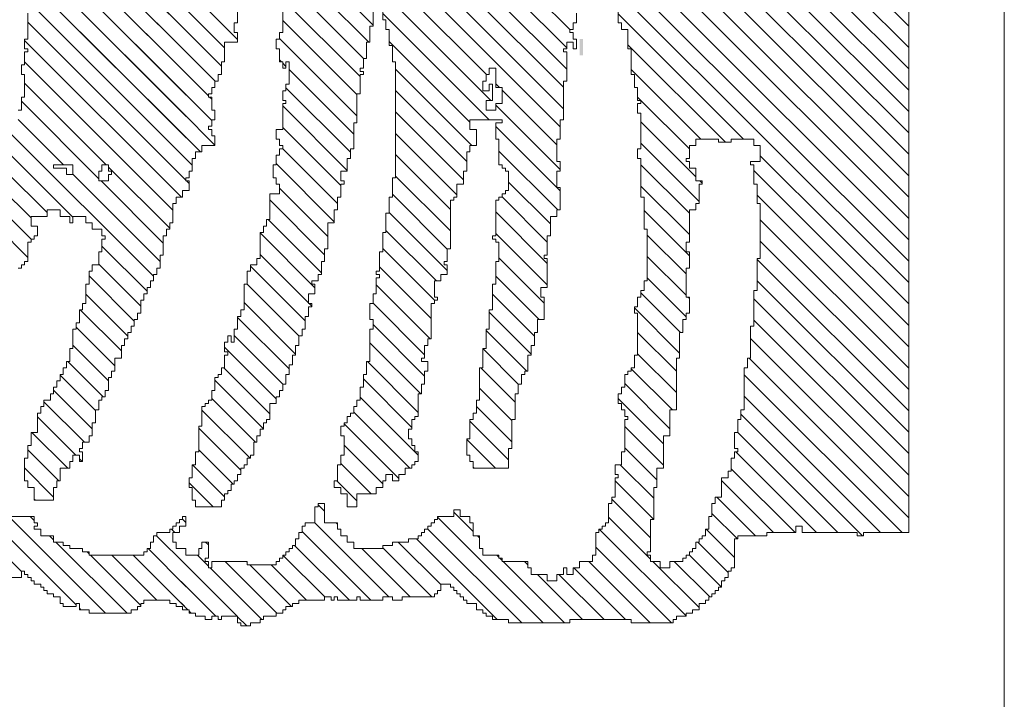
# Model space of a CAD drawing. Extents: x -215 to 940, y -831 to 749.
# Drawn here: x 817 to 830, y 247 to 255 of the extents above; entities that cross this region are included whole.
import ezdxf

# ---------------------------------------------------------------- set-up
doc = ezdxf.new("R2010")
doc.units = 0
doc.header["$MEASUREMENT"] = 0
doc.layers.get('0').update_dxf_attribs({"lineweight": 0})
doc.layers.add('1', color=7, linetype='Continuous', lineweight=0)
doc.layers.add('TITLEBLOCK', color=95, linetype='Continuous', lineweight=0)

# ---------------------------------------------------------------- blocks, each defined once
blk = doc.blocks.new('_X12')
at = {"color": 0, "ltscale": 2}
for p, q in [((-8.5488, 0.8203), (-8.4908, 0.8783)), ((-8.5488, 0.8424), (-8.5129, 0.8783)), ((-8.5421, 0.8712), (-8.535, 0.8783)), ((-8.1376, 0.1267), (-7.386, 0.8783)), ((-8.1155, 0.1267), (-7.3639, 0.8783)), ((-8.0981, 0.8733), (-8.0931, 0.8783)), ((-8.0934, 0.1267), (-7.3418, 0.8783)), ((-8.0826, 0.8667), (-8.071, 0.8783)), ((-8.0713, 0.1267), (-7.3197, 0.8783)), ((-8.0688, 0.8584), (-8.0489, 0.8783)), ((-8.0618, 0.8433), (-8.0268, 0.8783)), ((-8.0492, 0.1267), (-7.2976, 0.8783)), ((-8.0428, 0.4867), (-7.6511, 0.8783)), ((-8.0363, 0.8467), (-8.0047, 0.8783)), ((-8.0271, 0.1267), (-7.2755, 0.8783)), ((-8.0241, 0.4833), (-7.629, 0.8783)), ((-8.0155, 0.5582), (-7.6953, 0.8783)), ((-8.0109, 0.85), (-7.9826, 0.8783)), ((-8.005, 0.1267), (-7.2534, 0.8783)), ((-8.002, 0.4833), (-7.6069, 0.8783)), ((-7.9955, 0.8433), (-7.9605, 0.8783)), ((-7.9888, 0.5628), (-7.6732, 0.8783)), ((-7.9832, 0.48), (-7.5849, 0.8783)), ((-7.9829, 0.1267), (-7.2313, 0.8783)), ((-7.98, 0.8367), (-7.9384, 0.8783)), ((-7.9613, 0.8333), (-7.9163, 0.8783)), ((-7.9611, 0.48), (-7.5628, 0.8783)), ((-7.9608, 0.1267), (-7.2092, 0.8783)), ((-7.9525, 0.82), (-7.8942, 0.8783)), ((-7.9423, 0.4767), (-7.5407, 0.8783)), ((-7.9379, 0.68), (-7.7395, 0.8783)), ((-8.5455, 0.8678), (-8.5434, 0.87)), ((-8.4355, 0.8453), (-8.4108, 0.87)), ((-8.4254, 0.8333), (-8.3921, 0.8666)), ((-8.1014, 0.87), (-8.0988, 0.8726)), ((-7.9387, 0.1267), (-7.1988, 0.8666)), ((-8.4971, 0.85), (-8.4855, 0.8615)), ((-8.4121, 0.8245), (-8.3766, 0.86)), ((-8.3978, 0.8167), (-8.3545, 0.86)), ((-8.3855, 0.8069), (-8.3357, 0.8567)), ((-8.5521, 0.7949), (-8.4988, 0.8482)), ((-8.475, 0.85), (-8.4721, 0.8529)), ((-8.3688, 0.8015), (-8.3236, 0.8467)), ((-8.0142, 0.8467), (-8.0121, 0.8488)), ((-8.5521, 0.8391), (-8.5513, 0.84)), ((-8.3549, 0.7933), (-8.3049, 0.8433)), ((-8.5455, 0.7795), (-8.4921, 0.8329)), ((-8.3394, 0.7867), (-8.2921, 0.834)), ((-8.324, 0.78), (-8.2707, 0.8333)), ((-8.5588, 0.8103), (-8.5492, 0.82)), ((-8.3088, 0.7731), (-8.2586, 0.8233)), ((-8.2931, 0.7667), (-8.2398, 0.82)), ((-8.5388, 0.7641), (-8.4955, 0.8074)), ((-8.4929, 0.81), (-8.4921, 0.8108)), ((-8.2777, 0.76), (-8.2244, 0.8133)), ((-8.2589, 0.7567), (-8.2055, 0.8101)), ((-8.2435, 0.75), (-8.1868, 0.8067)), ((-8.2247, 0.7467), (-8.1747, 0.7967)), ((-8.2093, 0.74), (-8.1526, 0.7967)), ((-8.5321, 0.7487), (-8.4955, 0.7853)), ((-8.1939, 0.7333), (-8.1388, 0.7884)), ((-8.1751, 0.73), (-8.1184, 0.7867)), ((-7.9555, 0.6844), (-7.8567, 0.7833)), ((-8.5288, 0.7299), (-8.4855, 0.7732)), ((-8.1563, 0.7267), (-8.1063, 0.7767)), ((-8.1409, 0.72), (-8.0809, 0.78)), ((-8.1221, 0.7167), (-8.0655, 0.7733)), ((-8.1034, 0.7133), (-8.0434, 0.7733)), ((-8.0879, 0.7067), (-8.0213, 0.7733)), ((-8.0316, 0.6967), (-7.9516, 0.7767)), ((-8.0096, 0.6967), (-7.933, 0.7733)), ((-7.9909, 0.6933), (-7.9109, 0.7733)), ((-7.9804, 0.77), (-7.9771, 0.7733)), ((-7.9755, 0.7749), (-7.9737, 0.7767)), ((-7.9721, 0.6899), (-7.8821, 0.78)), ((-8.0692, 0.7033), (-8.0025, 0.77)), ((-8.0504, 0.7), (-7.9837, 0.7667)), ((-8.5321, 0.7045), (-8.4755, 0.7611)), ((-8.5321, 0.6824), (-8.4612, 0.7533)), ((-8.2281, 0.7433), (-8.2255, 0.7459)), ((-8.5288, 0.6636), (-8.4521, 0.7403)), ((-8.4403, 0.73), (-8.4336, 0.7367)), ((-8.4536, 0.7167), (-8.4521, 0.7182)), ((-8.4294, 0.6967), (-8.4088, 0.7173)), ((-8.4221, 0.6819), (-8.3907, 0.7133)), ((-8.4119, 0.67), (-8.3719, 0.71)), ((-8.4065, 0.6533), (-8.3498, 0.71)), ((-8.3955, 0.6422), (-8.3377, 0.7)), ((-8.3823, 0.6333), (-8.3223, 0.6933)), ((-8.5288, 0.6415), (-8.4788, 0.6915)), ((-8.3535, 0.64), (-8.3035, 0.69)), ((-8.3381, 0.6333), (-8.2855, 0.6859)), ((-8.3188, 0.6305), (-8.266, 0.6833)), ((-8.3005, 0.6267), (-8.2472, 0.68)), ((-8.2784, 0.6267), (-8.2251, 0.68)), ((-8.2621, 0.6209), (-8.2063, 0.6767)), ((-8.2409, 0.62), (-8.1876, 0.6733)), ((-8.5288, 0.6194), (-8.4782, 0.67)), ((-8.2221, 0.6167), (-8.1688, 0.67)), ((-8.2021, 0.6146), (-8.15, 0.6667)), ((-8.1913, 0.6033), (-8.1313, 0.6633)), ((-8.0379, 0.58), (-7.9546, 0.6633)), ((-8.0355, 0.5602), (-7.9258, 0.67)), ((-8.5161, 0.61), (-8.4721, 0.654)), ((-8.1692, 0.6033), (-8.1125, 0.66)), ((-8.1504, 0.6), (-8.0937, 0.6567)), ((-8.1283, 0.6), (-8.0716, 0.6567)), ((-8.113, 0.5933), (-8.0496, 0.6567)), ((-8.0975, 0.5867), (-8.0275, 0.6567)), ((-8.0788, 0.5833), (-8.0054, 0.6567)), ((-8.0621, 0.5778), (-7.9833, 0.6567)), ((-8.5521, 0.5519), (-8.4688, 0.6352)), ((-8.5555, 0.5264), (-8.4586, 0.6233)), ((-8.5555, 0.5043), (-8.4465, 0.6133)), ((-8.461, 0.5767), (-8.441, 0.5967)), ((-8.3955, 0.5538), (-8.366, 0.5833)), ((-8.3872, 0.54), (-8.3472, 0.58)), ((-8.4677, 0.57), (-8.4655, 0.5722)), ((-8.3955, 0.5759), (-8.3947, 0.5767)), ((-8.3684, 0.5367), (-8.3318, 0.5733)), ((-8.3463, 0.5367), (-8.313, 0.57)), ((-8.3276, 0.5333), (-8.2921, 0.5688)), ((-8.3088, 0.53), (-8.2721, 0.5667)), ((-8.2955, 0.5212), (-8.2534, 0.5633)), ((-8.2779, 0.5167), (-8.2346, 0.56)), ((-8.4877, 0.55), (-8.4855, 0.5522)), ((-8.2592, 0.5133), (-8.2158, 0.5567)), ((-8.2421, 0.5083), (-8.1971, 0.5533)), ((-8.225, 0.5033), (-8.1783, 0.55)), ((-8.2063, 0.5), (-8.153, 0.5533)), ((-8.1842, 0.5), (-8.1309, 0.5533)), ((-8.1288, 0.489), (-8.0679, 0.55)), ((-8.1091, 0.4867), (-8.0425, 0.5533)), ((-8.087, 0.4867), (-8.0204, 0.5533)), ((-8.0021, 0.5495), (-7.9983, 0.5533)), ((-8.5555, 0.4822), (-8.4921, 0.5456)), ((-8.491, 0.5467), (-8.4888, 0.5489)), ((-8.1621, 0.5), (-8.1154, 0.5467)), ((-8.1433, 0.4967), (-8.1, 0.54)), ((-8.0616, 0.49), (-8.0049, 0.5467)), ((-8.4956, 0.52), (-8.4921, 0.5235)), ((-8.5521, 0.4635), (-8.5055, 0.5101)), ((-8.4989, 0.5167), (-8.4988, 0.5168)), ((-8.5521, 0.4414), (-8.5055, 0.488)), ((-8.5521, 0.4193), (-8.4988, 0.4726)), ((-7.9457, 0.4733), (-7.9455, 0.4735)), ((-8.5555, 0.3938), (-8.4921, 0.4572)), ((-8.5555, 0.3717), (-8.4772, 0.45)), ((-8.5484, 0.3567), (-8.4588, 0.4463)), ((-8.1818, 0.1267), (-7.8655, 0.443)), ((-8.1597, 0.1267), (-7.8464, 0.44)), ((-8.4897, 0.3933), (-8.4463, 0.4367)), ((-8.4676, 0.3933), (-8.4276, 0.4333)), ((-8.4488, 0.39), (-8.4088, 0.43)), ((-8.4267, 0.39), (-8.3921, 0.4246)), ((-8.4079, 0.3867), (-8.3746, 0.42)), ((-8.3925, 0.38), (-8.3525, 0.42)), ((-8.3704, 0.38), (-8.3237, 0.4267)), ((-8.355, 0.3733), (-8.3083, 0.42)), ((-8.2039, 0.1267), (-7.9039, 0.4267)), ((-8.0555, 0.2972), (-7.926, 0.4267)), ((-8.3355, 0.3707), (-8.293, 0.4133)), ((-8.2767, 0.3633), (-8.23, 0.41)), ((-8.0588, 0.316), (-7.9581, 0.4167)), ((-8.0555, 0.3414), (-7.9836, 0.4133)), ((-8.3175, 0.3667), (-8.2775, 0.4067)), ((-8.2954, 0.3667), (-8.2554, 0.4067)), ((-8.2555, 0.3623), (-8.2146, 0.4033)), ((-8.2391, 0.3567), (-8.1991, 0.3967)), ((-8.217, 0.3567), (-8.177, 0.3967)), ((-8.1949, 0.3567), (-8.1549, 0.3967)), ((-8.1762, 0.3533), (-8.1295, 0.4)), ((-8.1541, 0.3533), (-8.1041, 0.4033)), ((-8.132, 0.3533), (-8.082, 0.4033)), ((-8.1199, 0.3433), (-8.0599, 0.4033)), ((-8.0944, 0.3467), (-8.0378, 0.4033)), ((-8.0657, 0.3533), (-8.0157, 0.4033)), ((-8.0155, 0.4035), (-8.0123, 0.4067)), ((-8.5397, 0.3433), (-8.4921, 0.3909)), ((-8.5288, 0.3321), (-8.4921, 0.3688)), ((-8.5188, 0.32), (-8.4855, 0.3533)), ((-8.2204, 0.3533), (-8.2188, 0.3549)), ((-8.5034, 0.3133), (-8.4721, 0.3446)), ((-8.4879, 0.3067), (-8.4588, 0.3358)), ((-8.1011, 0.34), (-8.0988, 0.3423)), ((-8.4688, 0.3037), (-8.4425, 0.33)), ((-8.4655, 0.2849), (-8.4255, 0.3249)), ((-8.4621, 0.2662), (-8.4083, 0.32)), ((-8.4621, 0.2441), (-8.3963, 0.31)), ((-8.4621, 0.222), (-8.3788, 0.3053)), ((-8.4655, 0.1744), (-8.34, 0.3)), ((-8.4621, 0.1999), (-8.3588, 0.3033)), ((-8.4621, 0.1336), (-8.2991, 0.2967)), ((-8.4621, 0.1557), (-8.3212, 0.2967)), ((-8.447, 0.1267), (-8.2821, 0.2916)), ((-8.4249, 0.1267), (-8.2616, 0.29)), ((-8.4028, 0.1267), (-8.2428, 0.2867)), ((-8.3807, 0.1267), (-8.2207, 0.2867)), ((-8.2481, 0.1267), (-8.0881, 0.2867)), ((-8.3586, 0.1267), (-8.202, 0.2833)), ((-8.3365, 0.1267), (-8.1799, 0.2833)), ((-8.3144, 0.1267), (-8.1611, 0.28)), ((-8.2923, 0.1267), (-8.139, 0.28)), ((-8.2702, 0.1267), (-8.1136, 0.2833)), ((-8.226, 0.1267), (-8.0727, 0.28))]:
    blk.add_line(p, q, dxfattribs=at)
blk = doc.blocks.new('_X17')
at = {"color": 0, "ltscale": 2}
for p, q in [((-8.1778, 1.0367), (-8.1378, 1.0767)), ((-8.1591, 1.0333), (-8.1224, 1.07)), ((-8.137, 1.0333), (-8.1055, 1.0648)), ((-8.1315, 1.0167), (-8.0882, 1.06)), ((-8.1973, 0.9067), (-8.0507, 1.0533)), ((-8.1361, 0.99), (-8.0728, 1.0533)), ((-8.4255, 1.01), (-8.3955, 1.04)), ((-8.1289, 0.8867), (-7.9756, 1.04)), ((-8.1155, 0.878), (-7.9535, 1.04)), ((-8.0965, 0.9633), (-8.0165, 1.0433)), ((-8.0821, 0.9998), (-8.0352, 1.0467)), ((-8.0821, 0.9556), (-7.9977, 1.04)), ((-8.01, 0.873), (-7.8455, 1.0375)), ((-8.4288, 1.0287), (-8.4276, 1.03)), ((-8.4088, 1.0045), (-8.3767, 1.0367)), ((-8.3955, 0.9957), (-8.3588, 1.0324)), ((-8.0981, 0.8733), (-7.9347, 1.0367)), ((-8.0763, 0.873), (-7.916, 1.0333)), ((-8.0542, 0.873), (-7.8939, 1.0333)), ((-8.0321, 0.873), (-7.8721, 1.033)), ((-7.9879, 0.873), (-7.8309, 1.03)), ((-7.9658, 0.873), (-7.8088, 1.03)), ((-8.3821, 0.987), (-8.3425, 1.0267)), ((-8.3688, 0.9782), (-8.3271, 1.02)), ((-7.9437, 0.873), (-7.79, 1.0267)), ((-8.355, 0.97), (-8.315, 1.01)), ((-8.3362, 0.9667), (-8.2996, 1.0033)), ((-8.3221, 0.9587), (-8.2855, 0.9953)), ((-8.3054, 0.9533), (-8.2687, 0.99)), ((-8.2899, 0.9467), (-8.2499, 0.9867)), ((-8.1819, 0.9), (-8.0919, 0.99)), ((-8.3888, 0.9803), (-8.3859, 0.9833)), ((-8.2745, 0.94), (-8.2321, 0.9824)), ((-8.2591, 0.9333), (-8.2157, 0.9767)), ((-8.2436, 0.9267), (-8.197, 0.9733)), ((-8.2282, 0.92), (-8.1849, 0.9633)), ((-8.2128, 0.9133), (-8.1661, 0.96)), ((-8.1631, 0.8967), (-8.0988, 0.961)), ((-8.1477, 0.89), (-8.0844, 0.9533))]:
    blk.add_line(p, q, dxfattribs=at)
blk = doc.blocks.new('_X13')
at = {"color": 0, "ltscale": 2}
for p, q in [((-8.1778, 1.0367), (-8.1378, 1.0767)), ((-8.1591, 1.0333), (-8.1224, 1.07)), ((-8.137, 1.0333), (-8.1055, 1.0648)), ((-8.1315, 1.0167), (-8.0882, 1.06)), ((-8.1973, 0.9067), (-8.0507, 1.0533)), ((-8.1361, 0.99), (-8.0728, 1.0533)), ((-8.4255, 1.01), (-8.3955, 1.04)), ((-8.1289, 0.8867), (-7.9756, 1.04)), ((-8.1152, 0.8783), (-7.9535, 1.04)), ((-8.0965, 0.9633), (-8.0165, 1.0433)), ((-8.0821, 0.9998), (-8.0352, 1.0467)), ((-8.0821, 0.9556), (-7.9977, 1.04)), ((-8.0047, 0.8783), (-7.8455, 1.0375)), ((-8.4288, 1.0287), (-8.4276, 1.03)), ((-8.4088, 1.0045), (-8.3767, 1.0367)), ((-8.3955, 0.9957), (-8.3588, 1.0324)), ((-8.0931, 0.8783), (-7.9347, 1.0367)), ((-8.071, 0.8783), (-7.916, 1.0333)), ((-8.0489, 0.8783), (-7.8939, 1.0333)), ((-8.0268, 0.8783), (-7.8721, 1.033)), ((-7.9826, 0.8783), (-7.8309, 1.03)), ((-7.9605, 0.8783), (-7.8088, 1.03)), ((-8.3821, 0.987), (-8.3425, 1.0267)), ((-8.3688, 0.9782), (-8.3271, 1.02)), ((-7.9384, 0.8783), (-7.79, 1.0267)), ((-8.355, 0.97), (-8.315, 1.01)), ((-8.3362, 0.9667), (-8.2996, 1.0033)), ((-8.3221, 0.9587), (-8.2855, 0.9953)), ((-8.3054, 0.9533), (-8.2687, 0.99)), ((-8.2899, 0.9467), (-8.2499, 0.9867)), ((-8.1819, 0.9), (-8.0919, 0.99)), ((-8.3888, 0.9803), (-8.3859, 0.9833)), ((-8.2745, 0.94), (-8.2321, 0.9824)), ((-8.2591, 0.9333), (-8.2157, 0.9767)), ((-8.2436, 0.9267), (-8.197, 0.9733)), ((-8.2282, 0.92), (-8.1849, 0.9633)), ((-8.2128, 0.9133), (-8.1661, 0.96)), ((-8.1631, 0.8967), (-8.0988, 0.961)), ((-8.1477, 0.89), (-8.0844, 0.9533))]:
    blk.add_line(p, q, dxfattribs=at)
blk = doc.blocks.new('_X16')
at = {"color": 0, "ltscale": 2}
for p, q in [((-8.5371, 0.9867), (-8.4455, 1.0783)), ((-8.5026, 1.0433), (-8.4621, 1.0838)), ((-8.5455, 0.9562), (-8.4417, 1.06)), ((-8.453, 1.0267), (-8.4521, 1.0275)), ((-8.4497, 1.03), (-8.4455, 1.0341)), ((-8.5455, 0.9341), (-8.4721, 1.0075)), ((-8.4697, 1.01), (-8.4655, 1.0141)), ((-8.5421, 0.9817), (-8.5405, 0.9833)), ((-8.5376, 0.92), (-8.4855, 0.972)), ((-8.4843, 0.9733), (-8.4821, 0.9754)), ((-8.5321, 0.9033), (-8.4855, 0.9499)), ((-8.5403, 0.873), (-8.4855, 0.9278)), ((-8.5182, 0.873), (-8.4788, 0.9124)), ((-8.4961, 0.873), (-8.4655, 0.9036)), ((-8.4621, 0.8849), (-8.4588, 0.8882)), ((-8.4517, 0.8733), (-8.4483, 0.8767))]:
    blk.add_line(p, q, dxfattribs=at)

msp = doc.modelspace()

# ---------------------------------------------------------------- linework, layer by layer
at = {"layer": '1', "color": 8, "ltscale": 2}
msp.add_lwpolyline([(828.315004, 269.8392), (828.315004, 249), (827.755804, 249), (827.755804, 248.9592), (827.675404, 248.9592), (827.675404, 249), (826.995004, 249), (826.995004, 249.0792), (826.915804, 249.0792), (826.915804, 249), (826.555804, 249), (826.555804, 248.9592), (826.195804, 248.9592), (826.195804, 248.9196), (826.155004, 248.9196), (826.155004, 248.5596), (826.115404, 248.5596), (826.115404, 248.52), (826.075804, 248.52), (826.075804, 248.4396), (826.035004, 248.4396), (826.035004, 248.4), (825.995404, 248.4), (825.995404, 248.3196), (825.955804, 248.3196), (825.955804, 248.28), (825.915004, 248.28), (825.915004, 248.2392), (825.875404, 248.2392), (825.875404, 248.1996), (825.835804, 248.1996), (825.835804, 248.16), (825.795004, 248.16), (825.795004, 248.1192), (825.715804, 248.1192), (825.715804, 248.04), (825.635404, 248.04), (825.635404, 247.9992), (825.555004, 247.9992), (825.555004, 247.9596), (825.435004, 247.9596), (825.435004, 247.92), (825.395404, 247.92), (825.395404, 247.8792), (824.875804, 247.8792), (824.875804, 247.92), (824.115004, 247.92), (824.115004, 247.8792), (823.355404, 247.8792), (823.355404, 247.92), (823.155004, 247.92), (823.155004, 247.9596), (823.075804, 247.9596), (823.075804, 247.9992), (823.035004, 247.9992), (823.035004, 248.04), (822.955804, 248.04), (822.955804, 248.1192), (822.835804, 248.1192), (822.835804, 248.16), (822.795004, 248.16), (822.795004, 248.1996), (822.755404, 248.1996), (822.755404, 248.2392), (822.715804, 248.2392), (822.715804, 248.28), (822.675004, 248.28), (822.675004, 248.3196), (822.635404, 248.3196), (822.635404, 248.3592), (822.515404, 248.3592), (822.515404, 248.28), (822.475804, 248.28), (822.475804, 248.2392), (822.435004, 248.2392), (822.435004, 248.1996), (822.035404, 248.1996), (822.035404, 248.16), (821.915404, 248.16), (821.915404, 248.1996), (821.795404, 248.1996), (821.795404, 248.16), (821.515804, 248.16), (821.515804, 248.1996), (821.475004, 248.1996), (821.475004, 248.16), (821.235004, 248.16), (821.235004, 248.1996), (821.195404, 248.1996), (821.195404, 248.16), (821.155804, 248.16), (821.155804, 248.1996), (821.075404, 248.1996), (821.075404, 248.16), (820.755004, 248.16), (820.755004, 248.1192), (820.675804, 248.1192), (820.675804, 248.0796), (820.595404, 248.0796), (820.595404, 248.04), (820.555804, 248.04), (820.555804, 247.9992), (820.475404, 247.9992), (820.475404, 247.9596), (820.315804, 247.9596), (820.315804, 247.92), (820.275004, 247.92), (820.275004, 247.8792), (820.155004, 247.8792), (820.155004, 247.8396), (820.035004, 247.8396), (820.035004, 247.8792), (819.995404, 247.8792), (819.995404, 247.9596), (819.795004, 247.9596), (819.795004, 247.92), (819.755404, 247.92), (819.755404, 247.9596), (819.675004, 247.9596), (819.675004, 247.92), (819.595804, 247.92), (819.595804, 247.9596), (819.475804, 247.9596), (819.475804, 247.9992), (819.395404, 247.9992), (819.395404, 248.04), (819.315004, 248.04), (819.315004, 248.0796), (819.235804, 248.0796), (819.235804, 248.1192), (819.155404, 248.1192), (819.155404, 248.16), (818.835004, 248.16), (818.835004, 248.1192), (818.795404, 248.1192), (818.795404, 248.0796), (818.755804, 248.0796), (818.755804, 248.04), (818.675404, 248.04), (818.675404, 247.9992), (818.155804, 247.9992), (818.155804, 248.04), (818.035804, 248.04), (818.035804, 248.1192), (817.995004, 248.1192), (817.995004, 248.0796), (817.835404, 248.0796), (817.835404, 248.1192), (817.795804, 248.1192), (817.795804, 248.1996), (817.715404, 248.1996), (817.715404, 248.2392), (817.635004, 248.2392), (817.635004, 248.28), (817.595404, 248.28), (817.595404, 248.3196), (817.555804, 248.3196), (817.555804, 248.3592), (817.475404, 248.3592), (817.475404, 248.4), (817.435804, 248.4), (817.435804, 248.4396), (817.395004, 248.4396), (817.395004, 248.4792), (817.355404, 248.4792), (817.355404, 248.52), (817.315804, 248.52), (817.315804, 248.4396), (816.995404, 248.4396)], dxfattribs=at)
at = {"layer": '1', "color": 3, "ltscale": 2}
for points in [[(820.555804, 255.7992), (820.555804, 255.1992), (820.515004, 255.1992), (820.515004, 255.12), (820.475404, 255.12), (820.475404, 255), (820.515004, 255), (820.515004, 254.8392), (820.555804, 254.8392), (820.555804, 254.76), (820.595404, 254.76), (820.595404, 254.8392), (820.635004, 254.8392), (820.635004, 254.5596), (820.595404, 254.5596), (820.595404, 254.4792), (820.555804, 254.4792), (820.555804, 254.3592), (820.595404, 254.3592), (820.595404, 254.3196), (820.555804, 254.3196), (820.555804, 253.9992), (820.475404, 253.9992), (820.475404, 253.8792), (820.515004, 253.8792), (820.515004, 253.8), (820.555804, 253.8), (820.555804, 253.7592), (820.515004, 253.7592), (820.515004, 253.68), (820.475404, 253.68), (820.475404, 253.56), (820.435804, 253.56), (820.435804, 253.3992), (820.475404, 253.3992), (820.475404, 253.32), (820.515004, 253.32), (820.515004, 253.2), (820.395004, 253.2), (820.395004, 252.8796), (820.355404, 252.8796), (820.355404, 252.7992), (820.315804, 252.7992), (820.315804, 252.72), (820.275004, 252.72), (820.275004, 252.3996), (820.235404, 252.3996), (820.235404, 252.3192), (820.155004, 252.3192), (820.155004, 252.24), (820.115404, 252.24), (820.115404, 252.0792), (820.075804, 252.0792), (820.075804, 251.76), (820.035004, 251.76), (820.035004, 251.6796), (819.995404, 251.6796), (819.995404, 251.52), (819.955804, 251.52), (819.955804, 251.3592), (819.915004, 251.3592), (819.915004, 251.4396), (819.875404, 251.4396), (819.875404, 251.3592), (819.835804, 251.3592), (819.835804, 251.2392), (819.875404, 251.2392), (819.875404, 251.1996), (819.835804, 251.1996), (819.835804, 251.04), (819.795004, 251.04), (819.795004, 250.9596), (819.755404, 250.9596), (819.755404, 250.92), (819.715804, 250.92), (819.715804, 250.7592), (819.675004, 250.7592), (819.675004, 250.6392), (819.635404, 250.6392), (819.635404, 250.5996), (819.595804, 250.5996), (819.595804, 250.56), (819.555004, 250.56), (819.555004, 250.32), (819.515404, 250.32), (819.515404, 249.9996), (819.475804, 249.9996), (819.475804, 249.84), (819.435004, 249.84), (819.435004, 249.6792), (819.395404, 249.6792), (819.395404, 249.5592), (819.435004, 249.5592), (819.435004, 249.3996), (819.475804, 249.3996), (819.475804, 249.3192), (819.795004, 249.3192), (819.795004, 249.3996), (819.835804, 249.3996), (819.835804, 249.48), (819.875404, 249.48), (819.875404, 249.5196), (819.915004, 249.5196), (819.915004, 249.6), (819.955804, 249.6), (819.955804, 249.6396), (819.995404, 249.6396), (819.995404, 249.72), (820.035004, 249.72), (820.035004, 249.7992), (820.075804, 249.7992), (820.075804, 249.84), (820.115404, 249.84), (820.115404, 249.9192), (820.155004, 249.9192), (820.155004, 249.96), (820.195804, 249.96), (820.195804, 250.1196), (820.235404, 250.1196), (820.235404, 250.2), (820.275004, 250.2), (820.275004, 250.2792), (820.315804, 250.2792), (820.315804, 250.3596), (820.355404, 250.3596), (820.355404, 250.3992), (820.395004, 250.3992), (820.395004, 250.5996), (820.475404, 250.5996), (820.475404, 250.68), (820.515004, 250.68), (820.515004, 250.7592), (820.555804, 250.7592), (820.555804, 250.8396), (820.595404, 250.8396), (820.595404, 250.9596), (820.635004, 250.9596), (820.635004, 251.0796), (820.675804, 251.0796), (820.675804, 251.1996), (820.715404, 251.1996), (820.715404, 251.3196), (820.755004, 251.3196), (820.755004, 251.4396), (820.795804, 251.4396), (820.795804, 251.52), (820.835404, 251.52), (820.835404, 251.6796), (820.875004, 251.6796), (820.875004, 251.7996), (820.915804, 251.7996), (820.915804, 251.8392), (820.875004, 251.8392), (820.875004, 251.9592), (820.955404, 251.9592), (820.955404, 252.0792), (820.915804, 252.0792), (820.915804, 252.12), (820.995004, 252.12), (820.995004, 252.1992), (821.035804, 252.1992), (821.035804, 252.36), (821.075404, 252.36), (821.075404, 252.5196), (821.115004, 252.5196), (821.115004, 252.84), (821.195404, 252.84), (821.195404, 252.9996), (821.235004, 252.9996), (821.235004, 253.1592), (821.275804, 253.1592), (821.275804, 253.32), (821.315404, 253.32), (821.315404, 253.3596), (821.275804, 253.3596), (821.275804, 253.4796), (821.355004, 253.4796), (821.355004, 253.6392), (821.395804, 253.6392), (821.395804, 253.7592), (821.435404, 253.7592), (821.435404, 254.0796), (821.475004, 254.0796), (821.475004, 254.4396), (821.515804, 254.4396), (821.515804, 254.6796), (821.555404, 254.6796), (821.555404, 254.7192), (821.515804, 254.7192), (821.515804, 254.76), (821.555404, 254.76), (821.555404, 254.88), (821.595004, 254.88), (821.595004, 255.0792), (821.635804, 255.0792), (821.635804, 255.2796), (821.675404, 255.2796), (821.675404, 255.48)], [(824.715004, 255.5592), (824.715004, 255.3192), (824.755804, 255.3192), (824.755804, 255.24), (824.835004, 255.24), (824.835004, 255), (824.875804, 255), (824.875804, 254.6796), (824.915404, 254.6796), (824.915404, 254.52), (824.955004, 254.52), (824.955004, 254.3592), (824.995804, 254.3592), (824.995804, 254.3196), (824.955004, 254.3196), (824.955004, 254.1996), (824.995804, 254.1996), (824.995804, 253.7592), (824.955004, 253.7592), (824.955004, 253.6392), (824.995804, 253.6392), (824.995804, 253.1592), (825.035404, 253.1592), (825.035404, 252.7596), (825.075004, 252.7596), (825.075004, 252.12), (825.035404, 252.12), (825.035404, 252), (824.995804, 252), (824.995804, 251.9196), (824.955004, 251.9196), (824.955004, 251.7996), (824.915404, 251.7996), (824.915404, 251.7192), (824.955004, 251.7192), (824.955004, 251.1996), (824.915404, 251.1996), (824.915404, 251.04), (824.875804, 251.04), (824.875804, 250.9992), (824.835004, 250.9992), (824.835004, 250.9596), (824.795404, 250.9596), (824.795404, 250.8), (824.755804, 250.8), (824.755804, 250.7196), (824.715004, 250.7196), (824.715004, 250.5996), (824.755804, 250.5996), (824.755804, 250.5192), (824.795404, 250.5192), (824.795404, 250.44), (824.835004, 250.44), (824.835004, 250.3992), (824.795404, 250.3992), (824.795404, 249.9996), (824.755804, 249.9996), (824.755804, 249.84), (824.675404, 249.84), (824.675404, 249.72), (824.715004, 249.72), (824.715004, 249.6792), (824.675404, 249.6792), (824.675404, 249.4392), (824.635804, 249.4392), (824.635804, 249.36), (824.595004, 249.36), (824.595004, 249.12), (824.555404, 249.12), (824.555404, 249.0792), (824.515804, 249.0792), (824.515804, 249.0396), (824.475004, 249.0396), (824.475004, 249), (824.435404, 249), (824.435404, 248.7192), (824.395804, 248.7192), (824.395804, 248.64), (824.235004, 248.64), (824.235004, 248.5596), (824.155804, 248.5596), (824.155804, 248.4792), (824.075404, 248.4792), (824.075404, 248.5596), (824.035804, 248.5596), (824.035804, 248.4792), (823.955404, 248.4792), (823.955404, 248.4), (823.835404, 248.4), (823.835404, 248.4792), (823.635004, 248.4792), (823.635004, 248.5596), (823.595404, 248.5596), (823.595404, 248.64), (823.275004, 248.64), (823.275004, 248.6796), (823.235404, 248.6796), (823.235404, 248.7192), (823.035004, 248.7192), (823.035004, 248.7996), (822.995404, 248.7996), (822.995404, 248.9592), (822.915004, 248.9592), (822.915004, 249.12), (822.875404, 249.12), (822.875404, 249.1992), (822.755404, 249.1992), (822.755404, 249.2796), (822.675004, 249.2796), (822.675004, 249.1992), (822.475804, 249.1992), (822.475804, 249.1596), (822.435004, 249.1596), (822.435004, 249.12), (822.395404, 249.12), (822.395404, 249.0792), (822.355804, 249.0792), (822.355804, 249.0396), (822.315004, 249.0396), (822.315004, 249), (822.275404, 249), (822.275404, 248.9592), (822.235804, 248.9592), (822.235804, 248.9196), (822.115804, 248.9196), (822.115804, 248.88), (821.915404, 248.88), (821.915404, 248.8392), (821.795404, 248.8392), (821.795404, 248.7996), (821.435404, 248.7996), (821.435404, 248.88), (821.355004, 248.88), (821.355004, 248.9592), (821.275804, 248.9592), (821.275804, 249.0396), (821.235004, 249.0396), (821.235004, 249.12), (821.075404, 249.12), (821.075404, 249.36), (820.995004, 249.36), (820.995004, 249.3192), (820.955404, 249.3192), (820.955404, 249.12), (820.835404, 249.12), (820.835404, 249.0792), (820.795804, 249.0792), (820.795804, 249), (820.755004, 249), (820.755004, 248.9196), (820.715404, 248.9196), (820.715404, 248.8392), (820.675804, 248.8392), (820.675804, 248.7996), (820.635004, 248.7996), (820.635004, 248.76), (820.595404, 248.76), (820.595404, 248.7192), (820.555804, 248.7192), (820.555804, 248.6796), (820.515004, 248.6796), (820.515004, 248.64), (820.475404, 248.64), (820.475404, 248.5992), (820.115404, 248.5992), (820.115404, 248.64), (819.675004, 248.64), (819.675004, 248.5596), (819.635404, 248.5596), (819.635404, 248.64), (819.595804, 248.64), (819.595804, 248.6796), (819.635404, 248.6796), (819.635404, 248.88), (819.555004, 248.88), (819.555004, 248.7996), (819.515404, 248.7996), (819.515404, 248.7192), (819.355804, 248.7192), (819.355804, 248.7996), (819.235804, 248.7996), (819.235804, 248.88), (819.195004, 248.88), (819.195004, 249), (819.275404, 249), (819.275404, 249.0792), (819.355804, 249.0792), (819.355804, 249.1992), (819.315004, 249.1992), (819.315004, 249.1596), (819.275404, 249.1596), (819.275404, 249.12), (819.235804, 249.12), (819.235804, 249.0792), (819.195004, 249.0792), (819.195004, 249.0396), (819.155404, 249.0396), (819.155404, 249), (818.995804, 249), (818.995804, 248.9592), (818.955004, 248.9592), (818.955004, 248.88), (818.915404, 248.88), (818.915404, 248.7996), (818.875804, 248.7996), (818.875804, 248.76), (818.835004, 248.76), (818.835004, 248.7192), (818.155804, 248.7192), (818.155804, 248.76), (818.075404, 248.76), (818.075404, 248.7996), (817.915804, 248.7996), (817.915804, 248.8392), (817.835404, 248.8392), (817.835404, 248.88), (817.715404, 248.88), (817.715404, 248.9592), (817.555804, 248.9592), (817.555804, 249.0396), (817.475404, 249.0396), (817.475404, 249.0792), (817.515004, 249.0792), (817.515004, 249.12), (817.475404, 249.12), (817.475404, 249.1992), (817.195804, 249.1992)], [(817.275004, 252.2796), (817.315804, 252.2796), (817.315804, 252.3192), (817.355404, 252.3192), (817.355404, 252.36), (817.395004, 252.36), (817.395004, 252.6), (817.435804, 252.6), (817.435804, 252.6396), (817.475404, 252.6396), (817.475404, 252.6792), (817.515004, 252.6792), (817.515004, 252.7992), (817.435804, 252.7992), (817.435804, 252.9192), (817.635004, 252.9192), (817.635004, 252.9996), (817.795804, 252.9996), (817.795804, 252.9192), (817.915804, 252.9192), (817.915804, 252.84), (817.955404, 252.84), (817.955404, 252.9192), (818.115004, 252.9192), (818.115004, 252.84), (818.195404, 252.84), (818.195404, 252.7596), (818.315404, 252.7596), (818.315404, 252.6792), (818.355004, 252.6792), (818.355004, 252.6396), (818.315404, 252.6396), (818.315404, 252.48), (818.275804, 252.48), (818.275804, 252.3192), (818.195404, 252.3192), (818.195404, 252.24), (818.155804, 252.24), (818.155804, 252.0792), (818.115004, 252.0792), (818.115004, 251.8392), (818.075404, 251.8392), (818.075404, 251.76), (818.035804, 251.76), (818.035804, 251.5992), (817.995004, 251.5992), (817.995004, 251.52), (817.955404, 251.52), (817.955404, 251.28), (817.915804, 251.28), (817.915804, 251.1192), (817.875004, 251.1192), (817.875004, 251.04), (817.835404, 251.04), (817.835404, 250.9596), (817.795804, 250.9596), (817.795804, 250.8792), (817.755004, 250.8792), (817.755004, 250.8), (817.715404, 250.8), (817.715404, 250.7196), (817.675804, 250.7196), (817.675804, 250.6392), (817.595404, 250.6392), (817.595404, 250.56), (817.555804, 250.56), (817.555804, 250.4796), (817.515004, 250.4796), (817.515004, 250.2396), (817.435804, 250.2396), (817.435804, 250.08), (817.395004, 250.08), (817.395004, 249.9192), (817.355404, 249.9192), (817.355404, 249.6396), (817.395004, 249.6396), (817.395004, 249.5592), (817.475404, 249.5592), (817.475404, 249.3996), (817.715404, 249.3996), (817.715404, 249.5592), (817.755004, 249.5592), (817.755004, 249.6396), (817.795804, 249.6396), (817.795804, 249.7992), (817.915804, 249.7992), (817.915804, 249.8796), (817.955404, 249.8796), (817.955404, 249.96), (818.035804, 249.96), (818.035804, 249.8796), (818.075404, 249.8796), (818.075404, 249.9996), (818.035804, 249.9996), (818.035804, 250.0392), (818.075404, 250.0392), (818.075404, 250.1196), (818.155804, 250.1196), (818.155804, 250.2), (818.195404, 250.2), (818.195404, 250.3596), (818.235004, 250.3596), (818.235004, 250.5192), (818.275804, 250.5192), (818.275804, 250.6392), (818.315404, 250.6392), (818.315404, 250.68), (818.355004, 250.68), (818.355004, 250.7592), (818.395804, 250.7592), (818.395804, 250.92), (818.435404, 250.92), (818.435404, 250.9992), (818.475004, 250.9992), (818.475004, 251.16), (818.555404, 251.16), (818.555404, 251.3196), (818.595004, 251.3196), (818.595004, 251.4), (818.635804, 251.4), (818.635804, 251.4792), (818.675404, 251.4792), (818.675404, 251.5596), (818.715004, 251.5596), (818.715004, 251.64), (818.755804, 251.64), (818.755804, 251.7192), (818.795404, 251.7192), (818.795404, 251.88), (818.835004, 251.88), (818.835004, 251.9592), (818.875804, 251.9592), (818.875804, 252.0396), (818.915404, 252.0396), (818.915404, 252.12), (818.955004, 252.12), (818.955004, 252.1992), (818.995804, 252.1992), (818.995804, 252.2796), (819.035404, 252.2796), (819.035404, 252.4392), (819.075004, 252.4392), (819.075004, 252.6792), (819.115804, 252.6792), (819.115804, 252.7596), (819.155404, 252.7596), (819.155404, 252.84), (819.195004, 252.84), (819.195004, 253.08), (819.235804, 253.08), (819.235804, 253.1592), (819.315004, 253.1592), (819.315004, 253.2396), (819.395404, 253.2396), (819.395404, 253.3596), (819.355804, 253.3596), (819.355804, 253.3992), (819.395404, 253.3992), (819.395404, 253.4796), (819.435004, 253.4796), (819.435004, 253.6392), (819.475804, 253.6392), (819.475804, 253.7196), (819.555004, 253.7196), (819.555004, 253.8), (819.715804, 253.8), (819.715804, 253.92), (819.675004, 253.92), (819.675004, 253.9992), (819.635404, 253.9992), (819.635404, 254.04), (819.675004, 254.04), (819.675004, 254.1192), (819.715804, 254.1192), (819.715804, 254.2392), (819.675004, 254.2392), (819.675004, 254.4), (819.635404, 254.4), (819.635404, 254.4396), (819.675004, 254.4396), (819.675004, 254.52), (819.715804, 254.52), (819.715804, 254.5992), (819.755404, 254.5992), (819.755404, 254.6796), (819.795004, 254.6796), (819.795004, 254.8392), (819.835804, 254.8392), (819.835804, 255.0792), (819.995404, 255.0792), (819.995404, 255.1992), (819.955804, 255.1992), (819.955804, 255.3192), (819.995404, 255.3192), (819.995404, 255.48)], [(821.795404, 255.48), (821.795404, 255.36), (821.835004, 255.36), (821.835004, 255.24), (821.875804, 255.24), (821.875804, 255.0396), (821.915404, 255.0396), (821.915404, 254.8392), (821.955004, 254.8392), (821.955004, 253.3992), (821.915404, 253.3992), (821.915404, 253.1592), (821.875804, 253.1592), (821.875804, 252.96), (821.835004, 252.96), (821.835004, 252.72), (821.795404, 252.72), (821.795404, 252.48), (821.755804, 252.48), (821.755804, 252.24), (821.715004, 252.24), (821.715004, 252.1992), (821.755804, 252.1992), (821.755804, 252.1596), (821.715004, 252.1596), (821.715004, 251.9592), (821.675404, 251.9592), (821.675404, 251.8392), (821.635804, 251.8392), (821.635804, 251.64), (821.675404, 251.64), (821.675404, 251.52), (821.635804, 251.52), (821.635804, 251.1192), (821.595004, 251.1192), (821.595004, 250.9596), (821.555404, 250.9596), (821.555404, 250.8), (821.515804, 250.8), (821.515804, 250.6392), (821.475004, 250.6392), (821.475004, 250.56), (821.435404, 250.56), (821.435404, 250.4796), (821.395804, 250.4796), (821.395804, 250.44), (821.355004, 250.44), (821.355004, 250.3596), (821.315404, 250.3596), (821.315404, 250.32), (821.275804, 250.32), (821.275804, 250.2), (821.315404, 250.2), (821.315404, 249.96), (821.275804, 249.96), (821.275804, 249.84), (821.235004, 249.84), (821.235004, 249.6396), (821.195404, 249.6396), (821.195404, 249.5592), (821.275804, 249.5592), (821.275804, 249.48), (821.355004, 249.48), (821.355004, 249.3192), (821.475004, 249.3192), (821.475004, 249.48), (821.715004, 249.48), (821.715004, 249.5592), (821.795404, 249.5592), (821.795404, 249.6396), (821.835004, 249.6396), (821.835004, 249.72), (821.915404, 249.72), (821.915404, 249.6396), (821.995804, 249.6396), (821.995804, 249.72), (822.075004, 249.72), (822.075004, 249.7992), (822.155404, 249.7992), (822.155404, 249.84), (822.195004, 249.84), (822.195004, 249.8796), (822.235804, 249.8796), (822.235804, 249.9996), (822.195004, 249.9996), (822.195004, 250.08), (822.155404, 250.08), (822.155404, 250.1592), (822.115804, 250.1592), (822.115804, 250.2792), (822.155404, 250.2792), (822.155404, 250.3992), (822.195004, 250.3992), (822.195004, 250.44), (822.235804, 250.44), (822.235804, 250.7196), (822.275404, 250.7196), (822.275404, 250.8396), (822.315004, 250.8396), (822.315004, 250.9992), (822.355804, 250.9992), (822.355804, 251.1192), (822.275404, 251.1192), (822.275404, 251.16), (822.315004, 251.16), (822.315004, 251.3196), (822.355804, 251.3196), (822.355804, 251.4), (822.395404, 251.4), (822.395404, 251.8392), (822.435004, 251.8392), (822.435004, 251.88), (822.475804, 251.88), (822.475804, 251.9196), (822.435004, 251.9196), (822.435004, 252.12), (822.515404, 252.12), (822.515404, 252.1992), (822.595804, 252.1992), (822.595804, 252.3192), (822.555004, 252.3192), (822.555004, 252.36), (822.595804, 252.36), (822.595804, 252.5196), (822.635404, 252.5196), (822.635404, 253.1196), (822.675004, 253.1196), (822.675004, 253.1592), (822.715804, 253.1592), (822.715804, 253.32), (822.795004, 253.32), (822.795004, 253.4796), (822.835804, 253.4796), (822.835804, 253.7196), (822.875404, 253.7196), (822.875404, 253.8), (822.955804, 253.8), (822.955804, 253.9992), (822.875404, 253.9992), (822.875404, 254.1192), (823.275004, 254.1192), (823.275004, 254.0796), (823.195804, 254.0796), (823.195804, 253.8792), (823.235404, 253.8792), (823.235404, 253.56), (823.275004, 253.56), (823.275004, 253.5192), (823.315804, 253.5192), (823.315804, 253.4796), (823.355404, 253.4796), (823.355404, 253.2396), (823.315804, 253.2396), (823.315804, 253.2), (823.275004, 253.2), (823.275004, 253.1592), (823.235404, 253.1592), (823.235404, 253.1196), (823.195804, 253.1196), (823.195804, 252.6792), (823.155004, 252.6792), (823.155004, 252.6396), (823.195804, 252.6396), (823.195804, 252.6), (823.235404, 252.6), (823.235404, 252.36), (823.195804, 252.36), (823.195804, 252.0792), (823.155004, 252.0792), (823.155004, 251.76), (823.115404, 251.76), (823.115404, 251.52), (823.075804, 251.52), (823.075804, 251.28), (823.035004, 251.28), (823.035004, 251.04), (822.995404, 251.04), (822.995404, 250.6392), (822.955804, 250.6392), (822.955804, 250.4796), (822.915004, 250.4796), (822.915004, 250.3992), (822.875404, 250.3992), (822.875404, 250.1592), (822.835804, 250.1592), (822.835804, 249.96), (822.875404, 249.96), (822.875404, 249.8796), (822.915004, 249.8796), (822.915004, 249.7992), (823.355404, 249.7992), (823.355404, 250.0392), (823.395004, 250.0392), (823.395004, 250.3992), (823.435804, 250.3992), (823.435804, 250.7196), (823.475404, 250.7196), (823.475404, 250.8396), (823.515004, 250.8396), (823.515004, 250.9596), (823.555804, 250.9596), (823.555804, 250.9992), (823.595404, 250.9992), (823.595404, 251.1996), (823.635004, 251.1996), (823.635004, 251.3196), (823.675804, 251.3196), (823.675804, 251.4792), (823.715404, 251.4792), (823.715404, 251.64), (823.795804, 251.64), (823.795804, 251.9196), (823.755004, 251.9196), (823.755004, 252.0396), (823.835404, 252.0396), (823.835404, 252.3996), (823.795804, 252.3996), (823.795804, 252.4392), (823.835404, 252.4392), (823.835404, 252.6792), (823.875004, 252.6792), (823.875004, 252.9192), (823.955404, 252.9192), (823.955404, 252.9996), (823.995004, 252.9996), (823.995004, 253.2792), (823.955404, 253.2792), (823.955404, 253.4796), (823.995004, 253.4796), (823.995004, 253.5996), (823.955404, 253.5996), (823.955404, 253.8792), (823.995004, 253.8792), (823.995004, 254.1192), (824.035804, 254.1192), (824.035804, 254.5992), (824.075404, 254.5992), (824.075404, 254.9592), (824.035804, 254.9592), (824.035804, 255), (824.075404, 255), (824.075404, 255.0792), (824.155804, 255.0792), (824.155804, 255), (824.195404, 255), (824.195404, 255.12), (824.155804, 255.12), (824.155804, 255.1992), (824.115004, 255.1992), (824.115004, 255.24), (824.155804, 255.24), (824.155804, 255.3192), (824.195404, 255.3192), (824.195404, 255.4392)], [(817.395004, 255.4392), (817.395004, 255.12), (817.355404, 255.12), (817.355404, 255), (817.395004, 255), (817.395004, 254.9592), (817.355404, 254.9592), (817.355404, 254.7996), (817.315804, 254.7996), (817.315804, 254.6796), (817.355404, 254.6796), (817.355404, 254.4), (817.315804, 254.4), (817.315804, 254.2392), (817.275004, 254.2392)]]:
    msp.add_lwpolyline(points, dxfattribs=at)
at = {"layer": '1', "color": 7, "ltscale": 2}
for points in [[(823.035004, 254.4792), (823.035004, 254.5992), (823.075804, 254.5992), (823.075804, 254.6796), (823.115404, 254.6796), (823.115404, 254.76), (823.195804, 254.76), (823.195804, 254.52), (823.275004, 254.52), (823.275004, 254.3196), (823.195804, 254.3196), (823.195804, 254.2392), (823.075804, 254.2392), (823.075804, 254.3592), (823.155004, 254.3592), (823.155004, 254.5596), (823.115404, 254.5596), (823.115404, 254.4792)], [(817.715404, 253.5192), (817.715404, 253.56), (817.955404, 253.56), (817.955404, 253.44), (817.875004, 253.44), (817.875004, 253.5192), (817.835404, 253.5192)], [(818.275804, 253.3596), (818.275804, 253.4796), (818.315404, 253.4796), (818.315404, 253.56), (818.395804, 253.56), (818.395804, 253.4796), (818.435404, 253.4796), (818.435404, 253.44), (818.395804, 253.44), (818.395804, 253.3596)]]:
    msp.add_lwpolyline(points, close=True, dxfattribs=at)
at = {"layer": '1', "color": 3, "ltscale": 2}
msp.add_lwpolyline([(825.075004, 248.7192), (825.075004, 248.76), (825.115804, 248.76), (825.115804, 249.1596), (825.155404, 249.1596), (825.155404, 249.5592), (825.195004, 249.5592), (825.195004, 249.7992), (825.275404, 249.7992), (825.275404, 250.2), (825.355804, 250.2), (825.355804, 250.5192), (825.435004, 250.5192), (825.435004, 251.16), (825.475804, 251.16), (825.475804, 251.4792), (825.515404, 251.4792), (825.515404, 251.64), (825.555004, 251.64), (825.555004, 251.7192), (825.595804, 251.7192), (825.595804, 251.9196), (825.555004, 251.9196), (825.555004, 252.2796), (825.595804, 252.2796), (825.595804, 252.48), (825.555004, 252.48), (825.555004, 252.6), (825.595804, 252.6), (825.595804, 252.9996), (825.675004, 252.9996), (825.675004, 253.08), (825.715804, 253.08), (825.715804, 253.32), (825.755404, 253.32), (825.755404, 253.3596), (825.675004, 253.3596), (825.675004, 253.5192), (825.595804, 253.5192), (825.595804, 253.5996), (825.555004, 253.5996), (825.555004, 253.6392), (825.595804, 253.6392), (825.595804, 253.8), (825.675004, 253.8), (825.675004, 253.8792), (825.955804, 253.8792), (825.955804, 253.8396), (826.115404, 253.8396), (826.115404, 253.8792), (826.395004, 253.8792), (826.395004, 253.8), (826.475404, 253.8), (826.475404, 253.5996), (826.355404, 253.5996), (826.355404, 253.56), (826.395004, 253.56), (826.395004, 253.32), (826.435804, 253.32), (826.435804, 253.08), (826.475404, 253.08), (826.475404, 252.3996), (826.435804, 252.3996), (826.435804, 252), (826.395004, 252), (826.395004, 251.5596), (826.355404, 251.5596), (826.355404, 251.16), (826.315804, 251.16), (826.315804, 251.04), (826.275004, 251.04), (826.275004, 250.5192), (826.235404, 250.5192), (826.235404, 250.3992), (826.195804, 250.3992), (826.195804, 250.2396), (826.155004, 250.2396), (826.155004, 250.0392), (826.195804, 250.0392), (826.195804, 249.9996), (826.155004, 249.9996), (826.155004, 249.9192), (826.115404, 249.9192), (826.115404, 249.7596), (826.075804, 249.7596), (826.075804, 249.6792), (825.995404, 249.6792), (825.995404, 249.4392), (825.915004, 249.4392), (825.915004, 249.36), (825.875404, 249.36), (825.875404, 249.1992), (825.835804, 249.1992), (825.835804, 249.0396), (825.795004, 249.0396), (825.795004, 248.9592), (825.755404, 248.9592), (825.755404, 248.9196), (825.715804, 248.9196), (825.715804, 248.88), (825.675004, 248.88), (825.675004, 248.7996), (825.635404, 248.7996), (825.635404, 248.76), (825.595804, 248.76), (825.595804, 248.7192), (825.555004, 248.7192), (825.555004, 248.6796), (825.515404, 248.6796), (825.515404, 248.64), (825.355804, 248.64), (825.355804, 248.5596), (825.235804, 248.5596), (825.235804, 248.64), (825.115804, 248.64), (825.115804, 248.7192)], close=True, dxfattribs=at)
at = {"layer": '1', "color": 8, "ltscale": 2}
msp.add_solid([(824.235004, 254.9196), (824.235004, 255.12), (824.275804, 254.9196), (824.275804, 255.12)], dxfattribs=at)
at = {"layer": 'TITLEBLOCK', "ltscale": 2}
msp.add_line((829.5, 238.5), (829.5, 358.5), dxfattribs=at)

# ---------------------------------------------------------------- block references
at = {"layer": 'TITLEBLOCK', "color": 8, "ltscale": 2, "xscale": 12, "yscale": 12, "zscale": 12, "rotation": 90}
for name in ['_X17', '_X12', '_X16']:
    msp.add_blockref(name, (829.835404, 350.545414), dxfattribs=at)
at = {"layer": 'TITLEBLOCK', "color": 1, "ltscale": 2, "xscale": 12, "yscale": 12, "zscale": 12, "rotation": 90}
msp.add_blockref('_X13', (829.835404, 350.545414), dxfattribs=at)

doc.saveas('drawing.dxf')
